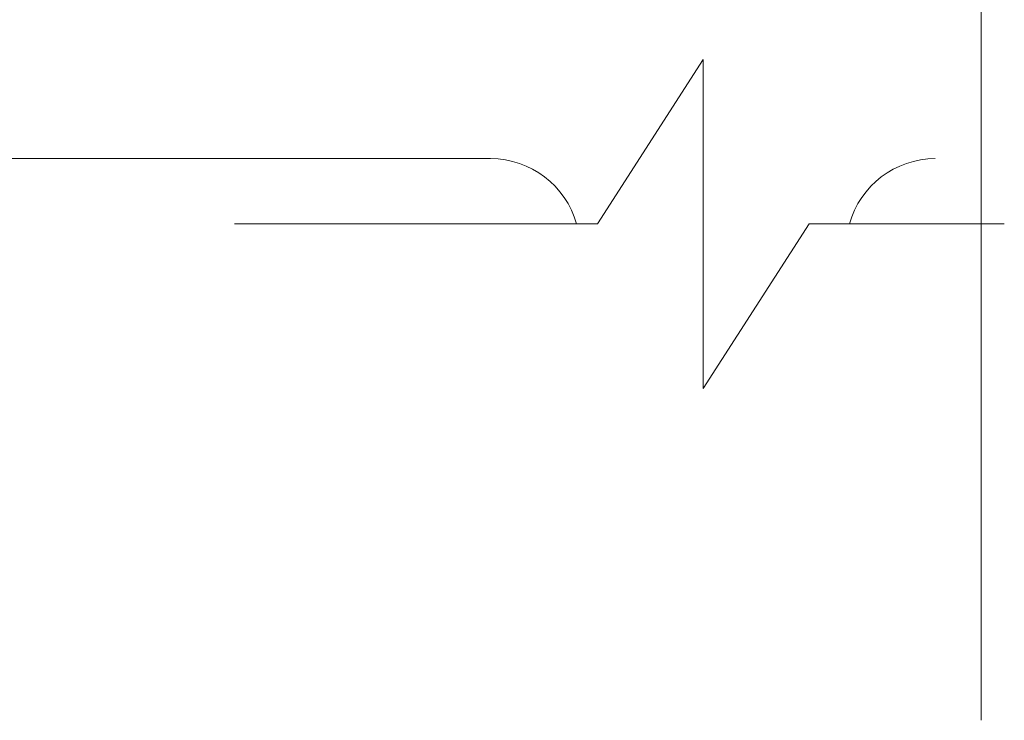
# Model space of a CAD drawing. Units: millimetres. Extents: x 257637 to 999186, y -524375 to -216152.
# Drawn here: x 491642 to 524813, y -291408 to -267804 of the extents above; entities that cross this region are included whole.
import ezdxf

# ---------------------------------------------------------------- set-up
doc = ezdxf.new("R2010")
doc.units = ezdxf.units.MM
doc.header["$MEASUREMENT"] = 0
doc.layers.add('Layer1', color=1, linetype='Continuous', lineweight=9)

msp = doc.modelspace()

# ---------------------------------------------------------------- linework, layer by layer
at = {"layer": 'Layer1'}
for p, q in [((524035, -251780), (524035, -291408)), ((511107, -274685), (514673, -269142)), ((514673, -269142), (514673, -274685)), ((382919, -272485), (507508, -272485)), ((498875, -274685), (511107, -274685)), ((514673, -280229), (518239, -274685)), ((514673, -274685), (514673, -280229)), ((518239, -274685), (524813, -274685))]:
    msp.add_line(p, q, dxfattribs=at)
for centre, start, end in [((507508, -275485), 15.4633, 90), ((522487, -275485), 90, 164.5367)]:
    msp.add_arc(centre, 3000, start, end, dxfattribs=at)

doc.saveas('drawing.dxf')
